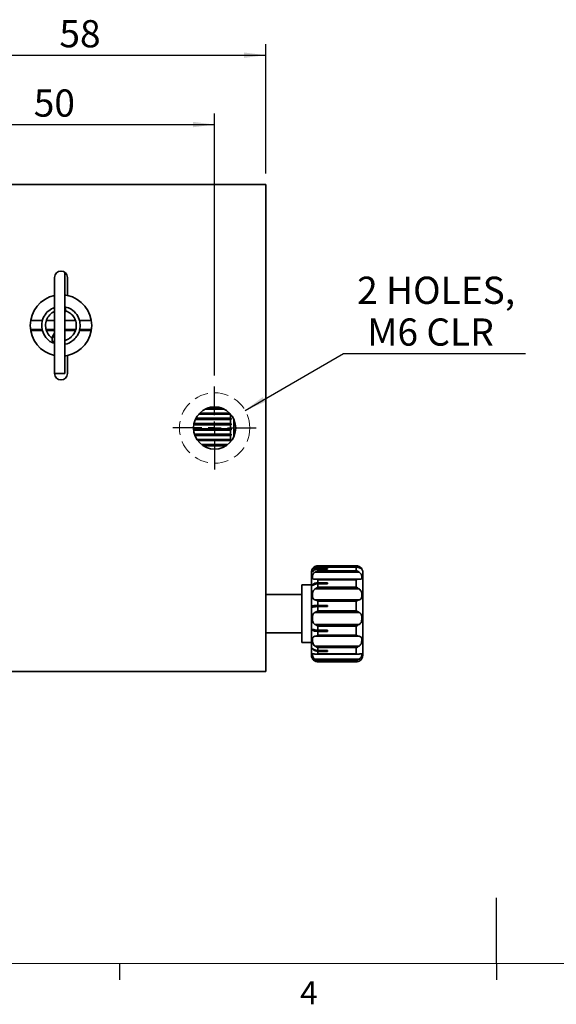
# Model space of a CAD drawing. Units: millimetres. Extents: x 5 to 289, y 4 to 204.
# Drawn here: x 103 to 153, y 4 to 95 of the extents above; entities that cross this region are included whole.
import ezdxf

# ---------------------------------------------------------------- set-up
doc = ezdxf.new("R2010")
doc.units = ezdxf.units.MM
doc.linetypes.add('HIDDEN', pattern=[1.905, 1.27, -0.635])
doc.layers.add('SLD-0', color=179, linetype='Continuous', lineweight=25)
doc.styles.add('SLDTEXTSTYLE0', font='TXT', dxfattribs={"width": 0.605})
doc.dimstyles.new('SLDDIMSTYLE0', dxfattribs={"dimtxt": 2.5, "dimasz": 2, "dimexe": 0, "dimexo": 0.0625, "dimtad": 1, "dimlfac": 1.7, "dimrnd": 1e-09, "dimzin": 12, "dimdsep": 46, "dimtxsty": 'SLDTEXTSTYLE0', "dimsah": 1, "dimcen": 0.09, "dimadec": 0, "dimazin": 3, "dimtfac": 1, "dimtofl": 0, "dimtmove": 0, "dimatfit": 3, "dimfxl": 1, "dimfrac": 2, "dimtolj": 1, "dimtzin": 12, "dimarcsym": 0})
doc.dimstyles.new('SLDDIMSTYLE3', dxfattribs={"dimtxt": 2.5, "dimasz": 2, "dimexe": 0, "dimexo": 0.0625, "dimtad": 0, "dimtih": 1, "dimtoh": 1, "dimlfac": 1.7, "dimrnd": 1e-09, "dimzin": 12, "dimdsep": 46, "dimtxsty": 'SLDTEXTSTYLE0', "dimsah": 1, "dimcen": 0, "dimadec": 0, "dimazin": 3, "dimtfac": 1, "dimtofl": 0, "dimtmove": 0, "dimatfit": 3, "dimfxl": 1, "dimfrac": 2, "dimtolj": 1, "dimtzin": 12, "dimarcsym": 0})

# ---------------------------------------------------------------- blocks, each defined once
blk = doc.blocks.new('_D_6')
at = {"layer": 'SLD-0', "color": 7}
for p, q in [((91.892, 72.981), (91.892, 86.138)), ((121.303, 62.098), (121.303, 86.138)), ((91.892, 85.138), (121.303, 85.138))]:
    blk.add_line(p, q, dxfattribs=at)
for points in [[(91.892, 85.138), (93.892, 84.888), (93.892, 85.388)], [(121.303, 85.138), (119.303, 85.388), (119.303, 84.888)]]:
    blk.add_solid(points, dxfattribs=at)
at = {"layer": 'SLD-0', "color": 7, "insert": (104.688, 88.361), "char_height": 2.5, "attachment_point": 1, "style": 'SLDTEXTSTYLE0'}
blk.add_mtext('50', dxfattribs=at)
blk = doc.blocks.new('_D_7')
at = {"layer": 'SLD-0', "color": 7}
for p, q in [((124.105, 58.892), (133.143, 64.11)), ((133.143, 64.11), (149.854, 64.11))]:
    blk.add_line(p, q, dxfattribs=at)
blk.add_solid([(124.105, 58.892), (125.962, 59.676), (125.712, 60.109)], dxfattribs=at)
at = {"layer": 'SLD-0', "color": 7, "char_height": 2.5, "attachment_point": 1, "style": 'SLDTEXTSTYLE0'}
for s, insert in [('2 HOLES,', (134.393, 71.17)), ('M6 CLR', (135.33, 67.333))]:
    blk.add_mtext(s, dxfattribs=dict(at, insert=insert))
blk = doc.blocks.new('_D_10')
at = {"layer": 'SLD-0'}
for p, q in [((91.892, 58.275), (91.892, 92.507)), ((126.009, 80.628), (126.009, 92.507)), ((91.892, 91.507), (126.009, 91.507))]:
    blk.add_line(p, q, dxfattribs=at)
for points in [[(91.892, 91.507), (93.892, 91.257), (93.892, 91.757)], [(126.009, 91.507), (124.009, 91.757), (124.009, 91.257)]]:
    blk.add_solid(points, dxfattribs=at)
at = {"layer": 'SLD-0', "insert": (107.041, 94.729), "char_height": 2.5, "attachment_point": 1, "style": 'SLDTEXTSTYLE0'}
blk.add_mtext('58', dxfattribs=at)
blk = doc.blocks.new('SW_CENTERMARKSYMBOL_3')
at = {"layer": 'SLD-0', "color": 0}
for p, q in [((0, 1.176), (0, 3.824)), ((-1.176, 0), (-3.824, 0)), ((0, 0), (-0.588, 0)), ((0, 0), (0, 0.588)), ((0, 0), (0, -0.588)), ((0, 0), (0.588, 0)), ((1.176, 0), (3.824, 0)), ((0, -1.176), (0, -3.824))]:
    blk.add_line(p, q, dxfattribs=at)

msp = doc.modelspace()

# ---------------------------------------------------------------- linework, layer by layer
at = {"color": 7, "linetype": 'Continuous', "lineweight": 35}
for p, q in [((68.9504, 79.6277), (126.0092, 79.6277)), ((126.0092, 79.6277), (126.0092, 34.9219)), ((107.5282, 62.2748), (107.5282, 71.5766)), ((106.5974, 71.0983), (106.5974, 69.4481)), ((107.7739, 69.4481), (107.7739, 71.0983)), ((106.5974, 69.4481), (106.5974, 63.925)), ((105.4882, 67.1572), (104.4016, 67.1572)), ((106.5974, 67.1572), (105.8831, 67.1572)), ((108.49, 67.1572), (107.5282, 67.1572)), ((109.9697, 67.1572), (108.8853, 67.1572)), ((104.3849, 66.3286), (105.4594, 66.3286)), ((104.4014, 66.2172), (105.4893, 66.2172)), ((104.4016, 66.216), (105.4894, 66.216)), ((105.8464, 66.3286), (106.5974, 66.3286)), ((105.8808, 66.2172), (106.5974, 66.2172)), ((105.8812, 66.216), (106.5974, 66.216)), ((107.5282, 66.3286), (108.5229, 66.3286)), ((107.5282, 66.2172), (108.4883, 66.2172)), ((107.5282, 66.216), (108.4879, 66.216)), ((108.8835, 66.216), (109.9697, 66.216)), ((108.8836, 66.2172), (109.9699, 66.2172)), ((108.9127, 66.3286), (109.9864, 66.3286)), ((106.5974, 65.9863), (106.422, 65.6686)), ((106.422, 65.6686), (106.5974, 65.5718)), ((106.5974, 63.925), (106.5974, 62.2748)), ((107.7739, 62.2748), (107.7739, 63.925)), ((107.5282, 62.2748), (106.5974, 62.2748)), ((122.1858, 59.0038), (120.4208, 59.0038)), ((120.6862, 59.1153), (121.9204, 59.1153)), ((122.7739, 58.0548), (119.5257, 58.0548)), ((119.5814, 58.1711), (122.7739, 58.1711)), ((122.7739, 58.5341), (119.826, 58.5341)), ((119.9317, 58.6484), (122.6749, 58.6484)), ((122.7739, 58.1711), (122.7739, 58.5341)), ((122.7739, 58.5341), (122.7871, 58.5341)), ((122.7739, 57.6869), (122.7739, 58.0548)), ((123.068, 58.0835), (123.068, 56.4661)), ((119.3636, 57.1996), (122.7739, 57.1996)), ((122.7739, 57.082), (119.3717, 57.082)), ((122.7739, 57.5695), (119.3846, 57.5695)), ((119.4064, 57.6869), (122.7739, 57.6869)), ((122.7739, 57.1996), (122.7739, 57.5695)), ((122.7739, 56.7129), (122.7739, 57.082)), ((119.4452, 56.7129), (122.7739, 56.7129)), ((122.7739, 56.596), (119.4847, 56.596)), ((119.667, 56.2305), (122.7739, 56.2305)), ((122.7739, 56.1151), (119.7466, 56.1151)), ((122.7739, 56.2305), (122.7739, 56.596)), ((122.7739, 56.0077), (122.7739, 56.1151)), ((120.0944, 55.756), (122.5122, 55.756)), ((122.3548, 55.6431), (120.2518, 55.6431)), ((130.3841, 44.4647), (130.3646, 44.4452)), ((134.5738, 44.5683), (130.5368, 44.5683)), ((134.4012, 44.4867), (130.7094, 44.4867)), ((130.7906, 44.4808), (130.7906, 44.3633)), ((134.32, 44.4808), (130.7906, 44.4808)), ((130.7906, 44.3633), (131.673, 44.3633)), ((130.7906, 44.3217), (130.7906, 44.1617)), ((131.673, 44.3217), (130.7906, 44.3217)), ((134.317, 44.6202), (130.7937, 44.6202)), ((131.673, 44.3633), (131.673, 44.3217)), ((134.32, 44.1617), (134.32, 44.4808)), ((134.7398, 44.4516), (134.7253, 44.4659)), ((130.2024, 36.3925), (130.2024, 44.0395)), ((130.2814, 44.0885), (130.2814, 44.047)), ((134.5738, 44.0492), (130.5368, 44.0492)), ((130.7906, 44.1617), (134.32, 44.1617)), ((134.9083, 44.0395), (134.9083, 36.3925)), ((130.2024, 42.863), (129.32, 42.863)), ((129.32, 40.6437), (129.32, 42.863)), ((130.2814, 42.8694), (130.2814, 42.7784)), ((130.4008, 42.8694), (130.2814, 42.8694)), ((134.5738, 43.3961), (130.5368, 43.3961)), ((134.5738, 42.5031), (130.5368, 42.5031)), ((130.7906, 43.3448), (130.7906, 43.0554)), ((134.32, 43.3448), (130.7906, 43.3448)), ((130.7906, 43.0554), (131.673, 43.0554)), ((130.7906, 42.9644), (130.7906, 42.6462)), ((131.673, 42.9644), (130.7906, 42.9644)), ((130.7906, 42.6462), (134.32, 42.6462)), ((131.673, 43.0554), (131.673, 42.9644)), ((134.32, 42.6462), (134.32, 43.3448)), ((129.32, 41.9807), (126.0092, 41.9807)), ((131.673, 40.9393), (130.2814, 40.9393)), ((130.5368, 41.4825), (134.5738, 41.4825)), ((130.7906, 41.3705), (130.7906, 40.9868)), ((134.32, 41.3705), (130.7906, 41.3705)), ((130.7906, 40.9868), (131.673, 40.9868)), ((130.7906, 40.8706), (130.7906, 40.4796)), ((131.673, 40.8706), (130.7906, 40.8706)), ((131.673, 40.9868), (131.673, 40.8706)), ((134.32, 40.4796), (134.32, 41.3705)), ((129.32, 37.5689), (129.32, 40.6437)), ((134.5738, 40.3441), (130.5368, 40.3441)), ((130.7906, 40.4796), (134.32, 40.4796)), ((130.5368, 39.2298), (134.5738, 39.2298)), ((130.7906, 39.0868), (130.7906, 38.7115)), ((134.32, 39.0868), (130.7906, 39.0868)), ((134.32, 38.2423), (134.32, 39.0868)), ((126.0092, 38.4513), (129.32, 38.4513)), ((130.2814, 38.8154), (130.2814, 38.7053)), ((131.673, 38.7053), (130.2814, 38.7053)), ((134.5738, 38.1508), (130.5368, 38.1508)), ((130.7906, 38.7115), (131.673, 38.7115)), ((130.7906, 38.6015), (130.7906, 38.2423)), ((131.673, 38.6015), (130.7906, 38.6015)), ((130.7906, 38.2423), (134.32, 38.2423)), ((131.673, 38.7115), (131.673, 38.6015)), ((129.32, 37.5689), (130.2024, 37.5689)), ((130.5368, 37.2414), (134.5738, 37.2414)), ((130.7906, 37.1056), (130.7906, 36.8394)), ((134.32, 37.1056), (130.7906, 37.1056)), ((134.32, 36.5339), (134.32, 37.1056)), ((130.2814, 37.0667), (130.2814, 36.9922)), ((130.3642, 36.9922), (130.2814, 36.9922)), ((130.6136, 36.5047), (134.4971, 36.5047)), ((130.7906, 36.8394), (131.673, 36.8394)), ((130.7906, 36.7649), (130.7906, 36.5339)), ((131.673, 36.7649), (130.7906, 36.7649)), ((130.7906, 36.5339), (134.32, 36.5339)), ((131.673, 36.8394), (131.673, 36.7649)), ((130.5368, 36.05), (134.5738, 36.05)), ((130.7906, 35.9579), (130.7906, 35.8721)), ((134.32, 35.9579), (130.7906, 35.9579)), ((130.7906, 35.8721), (131.673, 35.8721)), ((130.7906, 35.8531), (130.7906, 35.8121)), ((131.673, 35.8531), (130.7906, 35.8531)), ((130.7906, 35.8121), (134.32, 35.8121)), ((130.7937, 35.8118), (134.317, 35.8118)), ((131.673, 35.8721), (131.673, 35.8531)), ((134.32, 35.8121), (134.32, 35.9579)), ((68.9504, 34.9219), (126.0092, 34.9219))]:
    msp.add_line(p, q, dxfattribs=at)
at = {"color": 7, "linetype": 'Continuous', "lineweight": 25}
for p, q in [((147.1908, 8.1152), (147.1908, 14.1152)), ((112.5658, 8.1152), (112.5658, 6.6152)), ((147.1908, 8.1152), (147.1908, 6.6152))]:
    msp.add_line(p, q, dxfattribs=at)
at = {"color": 7, "linetype": 'Continuous', "lineweight": 18}
msp.add_line((8.6908, 8.1152), (285.6908, 8.1152), dxfattribs=at)
at = {"color": 7, "linetype": 'Continuous', "lineweight": 35, "flags": 128}
for points in [[(107.4968, 69.4929), (107.6283, 69.4752), (107.7739, 69.4481)], [(107.7739, 63.925), (107.6283, 63.8979), (107.4968, 63.8802)]]:
    msp.add_lwpolyline(points, dxfattribs=at)
at = {"color": 7, "linetype": 'Continuous', "lineweight": 35}
msp.add_circle((121.3033, 57.2748), 1.9412, dxfattribs=at)
for centre, radius, start, end in [((107.1857, 71.0983), 0.5882, 0, 180), ((107.1857, 66.6866), 2.8235, 102.024699, 257.975301), ((107.1857, 66.6866), 2.8235, 282.024699, 77.975301), ((106.834, 65.4412), 0.4706, 151.094099, 239.824832), ((107.1857, 62.2748), 0.5882, 180, 0), ((130.7906, 44.0395), 0.5882, 151.253303, 180), ((134.32, 44.0395), 0.5882, 0, 29.075462), ((130.7906, 36.3925), 0.5882, 180, 226.390685), ((134.32, 36.3925), 0.5882, 313.654319, 360)]:
    msp.add_arc(centre, radius, start, end, dxfattribs=at)
for points, knots in [([(106.5974, 68.336), (106.4086, 68.2522), (106.0153, 68.0776), (105.5952, 67.5417), (105.3855, 66.8827), (105.4467, 66.1823), (105.7704, 65.573), (106.176, 65.1763), (106.4807, 65.0909), (106.561, 65.0684)], [0, 0, 0, 0, 0.14369777, 0.2993661, 0.46123515, 0.621757, 0.77862153, 0.94163314, 1, 1, 1, 1]), ([(106.3822, 65.5445), (106.3537, 65.5586), (106.1605, 65.6539), (105.9241, 65.9986), (105.7464, 66.5166), (105.79, 67.0787), (106.0466, 67.5637), (106.3437, 67.8717), (106.5569, 67.9363), (106.5974, 67.9486)], [0, 0, 0, 0, 0.03238023, 0.21927909, 0.40017944, 0.58882936, 0.77337047, 0.95693223, 1, 1, 1, 1]), ([(107.5999, 68.1903), (107.6021, 68.2067), (107.6062, 68.2373), (107.6005, 68.2883), (107.584, 68.33), (107.5639, 68.36), (107.544, 68.3818), (107.5293, 68.3899), (107.5261, 68.3916)], [0, 0, 0, 0, 0.3014893, 0.5656871, 0.6936219, 0.8244494, 0.9620732, 1, 1, 1, 1]), ([(107.5282, 64.9621), (107.5574, 64.966), (107.7937, 64.9976), (108.1711, 65.1911), (108.5563, 65.5417), (108.8417, 65.9984), (108.9905, 66.578), (108.901, 67.2598), (108.5595, 67.8576), (108.0703, 68.2737), (107.6839, 68.3574), (107.5261, 68.3916)], [0, 0, 0, 0, 0.0183492, 0.1481489, 0.254032, 0.3400065, 0.4795346, 0.6174875, 0.7565164, 0.9005907, 1, 1, 1, 1]), ([(107.5282, 67.7325), (107.5356, 67.78), (107.5566, 67.914), (107.5817, 68.0737), (107.6001, 68.1917), (107.6078, 68.2408), (107.6057, 68.2271), (107.6056, 68.2265)], [0, 0, 0, 0, 0.1514218, 0.4265687, 0.7049735, 0.9866873, 1, 1, 1, 1]), ([(107.5756, 68.0353), (107.7343, 67.9742), (108.0632, 67.8475), (108.4098, 67.4475), (108.6072, 66.9482), (108.6061, 66.4482), (108.4397, 65.9887), (108.1952, 65.673), (107.9065, 65.4639), (107.6974, 65.3559), (107.5621, 65.3316), (107.5282, 65.3255)], [0, 0, 0, 0, 0.1372993, 0.2845731, 0.4162773, 0.5696711, 0.680905, 0.8112956, 0.8878437, 0.9719155, 1, 1, 1, 1]), ([(122.7739, 58.0548), (122.7829, 58.0546), (122.7984, 58.0543), (122.8164, 58.0651), (122.827, 58.0783), (122.8323, 58.093), (122.8332, 58.1082), (122.8302, 58.123), (122.8233, 58.1384), (122.8102, 58.1547), (122.7925, 58.1667), (122.7794, 58.1698), (122.7739, 58.1711)], [0, 0, 0, 0, 0.1708855, 0.2909733, 0.3794698, 0.4497897, 0.5204678, 0.583521, 0.6495171, 0.7521522, 0.8946694, 1, 1, 1, 1]), ([(122.7739, 57.5695), (122.7829, 57.5701), (122.7984, 57.5712), (122.8164, 57.5837), (122.827, 57.5979), (122.8323, 57.6132), (122.8332, 57.6287), (122.8302, 57.6433), (122.8233, 57.6583), (122.8102, 57.6736), (122.7925, 57.6841), (122.7794, 57.6861), (122.7739, 57.6869)], [0, 0, 0, 0, 0.1708855, 0.2909733, 0.3794698, 0.4497897, 0.5204678, 0.583521, 0.6495171, 0.7521522, 0.8946694, 1, 1, 1, 1]), ([(122.7739, 57.082), (122.7829, 57.0834), (122.7984, 57.0858), (122.8164, 57.0999), (122.827, 57.1151), (122.8323, 57.1309), (122.8332, 57.1464), (122.8302, 57.1609), (122.8233, 57.1752), (122.8102, 57.1895), (122.7925, 57.1984), (122.7794, 57.1993), (122.7739, 57.1996)], [0, 0, 0, 0, 0.1708855, 0.2909733, 0.3794698, 0.4497897, 0.5204678, 0.583521, 0.6495171, 0.7521522, 0.8946694, 1, 1, 1, 1]), ([(122.7739, 56.596), (122.7829, 56.5982), (122.7984, 56.6019), (122.8164, 56.6175), (122.827, 56.6335), (122.8323, 56.6496), (122.8332, 56.6652), (122.8302, 56.6793), (122.8233, 56.6929), (122.8102, 56.706), (122.7925, 56.7134), (122.7794, 56.713), (122.7739, 56.7129)], [0, 0, 0, 0, 0.1708855, 0.2909733, 0.3794698, 0.4497897, 0.5204678, 0.583521, 0.6495171, 0.7521522, 0.8946694, 1, 1, 1, 1]), ([(122.7739, 56.1151), (122.7829, 56.1181), (122.7984, 56.1231), (122.8164, 56.14), (122.827, 56.1567), (122.8323, 56.1732), (122.8332, 56.1885), (122.8302, 56.2022), (122.8233, 56.2151), (122.8102, 56.2268), (122.7925, 56.2325), (122.7794, 56.2311), (122.7739, 56.2305)], [0, 0, 0, 0, 0.1708855, 0.2909733, 0.3794698, 0.4497897, 0.5204678, 0.583521, 0.6495171, 0.7521522, 0.8946694, 1, 1, 1, 1]), ([(130.5368, 44.5683), (130.525, 44.5625), (130.4711, 44.5361), (130.391, 44.4766), (130.3208, 44.3968), (130.283, 44.3303), (130.2767, 44.2989), (130.308, 44.3237), (130.3896, 44.3874), (130.4776, 44.435), (130.5321, 44.4553), (130.5368, 44.457)], [0, 0, 0, 0, 0.0316439, 0.1442297, 0.2602597, 0.3918268, 0.5492075, 0.7249905, 0.8558656, 0.98742, 1, 1, 1, 1]), ([(130.7906, 44.3633), (130.7247, 44.3571), (130.5929, 44.3447), (130.4075, 44.2488), (130.3248, 44.1436), (130.2814, 44.0885)], [0, 0, 0, 0, 0.3223136, 0.6448161, 1, 1, 1, 1]), ([(130.2814, 44.047), (130.3202, 44.0972), (130.3976, 44.1977), (130.5793, 44.2999), (130.7179, 44.3142), (130.7906, 44.3217)], [0, 0, 0, 0, 0.3222857, 0.6448249, 1, 1, 1, 1]), ([(130.5368, 44.5683), (130.5876, 44.587), (130.6701, 44.6173), (130.7559, 44.621), (130.7895, 44.6199), (130.7906, 44.6199)], [0, 0, 0, 0, 0.6068408, 0.9873412, 1, 1, 1, 1]), ([(130.7906, 44.4808), (130.7895, 44.4809), (130.7559, 44.4857), (130.6701, 44.4918), (130.5876, 44.4703), (130.5368, 44.457)], [0, 0, 0, 0, 0.0126588, 0.3931592, 1, 1, 1, 1]), ([(134.32, 44.6199), (134.3211, 44.6199), (134.3547, 44.621), (134.4406, 44.6173), (134.5231, 44.587), (134.5738, 44.5683)], [0, 0, 0, 0, 0.0126588, 0.3931592, 1, 1, 1, 1]), ([(134.5738, 44.457), (134.5231, 44.4703), (134.4406, 44.4918), (134.3547, 44.4857), (134.3211, 44.4809), (134.32, 44.4808)], [0, 0, 0, 0, 0.6068408, 0.9873412, 1, 1, 1, 1]), ([(134.5738, 44.457), (134.5856, 44.4525), (134.6395, 44.4319), (134.7196, 44.3873), (134.7898, 44.3343), (134.8276, 44.3029), (134.8339, 44.314), (134.8027, 44.3804), (134.7211, 44.4773), (134.633, 44.5402), (134.5786, 44.566), (134.5738, 44.5683)], [0, 0, 0, 0, 0.0316439, 0.1442297, 0.2602597, 0.3918268, 0.5492075, 0.7249905, 0.8558656, 0.98742, 1, 1, 1, 1]), ([(130.5368, 44.0492), (130.525, 44.0413), (130.4711, 44.005), (130.391, 43.919), (130.3208, 43.786), (130.283, 43.6431), (130.2767, 43.5098), (130.308, 43.425), (130.3896, 43.3929), (130.4776, 43.3933), (130.5321, 43.3956), (130.5368, 43.3958)], [0, 0, 0, 0, 0.0316439, 0.1442297, 0.2602597, 0.3918268, 0.5492075, 0.7249905, 0.8558656, 0.98742, 1, 1, 1, 1]), ([(130.5368, 44.0492), (130.5876, 44.0782), (130.6701, 44.1253), (130.7559, 44.1529), (130.7895, 44.1614), (130.7906, 44.1617)], [0, 0, 0, 0, 0.6068408, 0.9873412, 1, 1, 1, 1]), ([(134.32, 44.1617), (134.3211, 44.1614), (134.3547, 44.1529), (134.4406, 44.1253), (134.5231, 44.0782), (134.5738, 44.0492)], [0, 0, 0, 0, 0.0126588, 0.3931592, 1, 1, 1, 1]), ([(134.5738, 43.3958), (134.5856, 43.3953), (134.6395, 43.3932), (134.7196, 43.3942), (134.7898, 43.4189), (134.8276, 43.4819), (134.8339, 43.5986), (134.8027, 43.7578), (134.7211, 43.9211), (134.633, 44.0108), (134.5786, 44.0462), (134.5738, 44.0492)], [0, 0, 0, 0, 0.0316439, 0.1442297, 0.2602597, 0.3918268, 0.5492075, 0.7249905, 0.8558656, 0.98742, 1, 1, 1, 1]), ([(130.5368, 42.5031), (130.525, 42.4951), (130.4711, 42.4587), (130.391, 42.3692), (130.3208, 42.2186), (130.283, 42.0376), (130.2767, 41.8381), (130.308, 41.6664), (130.3896, 41.5471), (130.4776, 41.5002), (130.5321, 41.4839), (130.5368, 41.4825)], [0, 0, 0, 0, 0.0316439, 0.1442297, 0.2602597, 0.3918268, 0.5492075, 0.7249905, 0.8558656, 0.98742, 1, 1, 1, 1]), ([(130.7906, 43.0554), (130.7247, 43.0512), (130.5929, 43.0428), (130.4075, 42.9779), (130.3248, 42.9067), (130.2814, 42.8694)], [0, 0, 0, 0, 0.3223136, 0.6448161, 1, 1, 1, 1]), ([(130.2814, 42.7784), (130.3202, 42.8124), (130.3976, 42.8804), (130.5793, 42.9496), (130.7179, 42.9593), (130.7906, 42.9644)], [0, 0, 0, 0, 0.3222857, 0.6448249, 1, 1, 1, 1]), ([(130.7906, 43.3448), (130.7895, 43.3452), (130.7559, 43.3584), (130.6701, 43.3881), (130.5876, 43.3928), (130.5368, 43.3958)], [0, 0, 0, 0, 0.0126588, 0.3931592, 1, 1, 1, 1]), ([(130.5368, 42.5031), (130.5876, 42.5346), (130.6701, 42.5858), (130.7559, 42.63), (130.7895, 42.6457), (130.7906, 42.6462)], [0, 0, 0, 0, 0.6068408, 0.9873412, 1, 1, 1, 1]), ([(134.5738, 43.3958), (134.5231, 43.3928), (134.4406, 43.3881), (134.3547, 43.3584), (134.3211, 43.3452), (134.32, 43.3448)], [0, 0, 0, 0, 0.6068408, 0.9873412, 1, 1, 1, 1]), ([(134.32, 42.6462), (134.3211, 42.6457), (134.3547, 42.63), (134.4406, 42.5858), (134.5231, 42.5346), (134.5738, 42.5031)], [0, 0, 0, 0, 0.0126588, 0.3931592, 1, 1, 1, 1]), ([(134.5738, 41.4825), (134.5856, 41.4862), (134.6395, 41.5031), (134.7196, 41.5496), (134.7898, 41.6453), (134.8276, 41.7858), (134.8339, 41.9769), (134.8027, 42.1863), (134.7211, 42.372), (134.633, 42.4645), (134.5786, 42.5), (134.5738, 42.5031)], [0, 0, 0, 0, 0.0316439, 0.1442297, 0.2602597, 0.3918268, 0.5492075, 0.7249905, 0.8558656, 0.98742, 1, 1, 1, 1]), ([(130.7906, 40.9868), (130.7765, 40.9867), (130.6966, 40.9864), (130.5761, 40.9815), (130.4251, 40.9677), (130.3343, 40.9532), (130.2906, 40.9417), (130.2814, 40.9393)], [0, 0, 0, 0, 0.0690938, 0.3910649, 0.5925371, 0.9145572, 1, 1, 1, 1]), ([(130.2814, 40.8232), (130.2914, 40.8258), (130.336, 40.8374), (130.4462, 40.8547), (130.6166, 40.8684), (130.7366, 40.8699), (130.7906, 40.8706)], [0, 0, 0, 0, 0.0924236, 0.4145728, 0.7367229, 1, 1, 1, 1]), ([(130.7906, 41.3705), (130.7895, 41.371), (130.7559, 41.3892), (130.6701, 41.4344), (130.5876, 41.4641), (130.5368, 41.4825)], [0, 0, 0, 0, 0.0126588, 0.3931592, 1, 1, 1, 1]), ([(134.5738, 41.4825), (134.5231, 41.4641), (134.4406, 41.4344), (134.3547, 41.3892), (134.3211, 41.371), (134.32, 41.3705)], [0, 0, 0, 0, 0.6068408, 0.9873412, 1, 1, 1, 1]), ([(130.5368, 40.3441), (130.525, 40.3382), (130.4711, 40.3114), (130.391, 40.2424), (130.3208, 40.1146), (130.283, 39.944), (130.2767, 39.7318), (130.308, 39.5192), (130.3896, 39.3447), (130.4776, 39.2631), (130.5321, 39.2325), (130.5368, 39.2298)], [0, 0, 0, 0, 0.0316439, 0.1442297, 0.2602597, 0.3918268, 0.5492075, 0.7249905, 0.8558656, 0.98742, 1, 1, 1, 1]), ([(130.5368, 40.3441), (130.5876, 40.3697), (130.6701, 40.4113), (130.7559, 40.4602), (130.7895, 40.479), (130.7906, 40.4796)], [0, 0, 0, 0, 0.6068408, 0.9873412, 1, 1, 1, 1]), ([(134.32, 40.4796), (134.3211, 40.479), (134.3547, 40.4602), (134.4406, 40.4113), (134.5231, 40.3697), (134.5738, 40.3441)], [0, 0, 0, 0, 0.0126588, 0.3931592, 1, 1, 1, 1]), ([(134.5738, 39.2298), (134.5856, 39.2367), (134.6395, 39.2682), (134.7196, 39.3476), (134.7898, 39.4887), (134.8276, 39.6691), (134.8339, 39.8833), (134.8027, 40.0868), (134.7211, 40.2453), (134.633, 40.3158), (134.5786, 40.3418), (134.5738, 40.3441)], [0, 0, 0, 0, 0.0316439, 0.1442297, 0.2602597, 0.3918268, 0.5492075, 0.7249905, 0.8558656, 0.98742, 1, 1, 1, 1]), ([(130.7906, 39.0868), (130.7895, 39.0873), (130.7559, 39.1055), (130.6701, 39.1542), (130.5876, 39.201), (130.5368, 39.2298)], [0, 0, 0, 0, 0.0126588, 0.3931592, 1, 1, 1, 1]), ([(134.5738, 39.2298), (134.5231, 39.201), (134.4406, 39.1542), (134.3547, 39.1055), (134.3211, 39.0873), (134.32, 39.0868)], [0, 0, 0, 0, 0.6068408, 0.9873412, 1, 1, 1, 1]), ([(130.5368, 38.1508), (130.525, 38.1486), (130.4711, 38.1386), (130.391, 38.1086), (130.3208, 38.0377), (130.283, 37.9232), (130.2767, 37.7552), (130.308, 37.5587), (130.3896, 37.3757), (130.4776, 37.2812), (130.5321, 37.2446), (130.5368, 37.2414)], [0, 0, 0, 0, 0.0316439, 0.1442297, 0.2602597, 0.3918268, 0.5492075, 0.7249905, 0.8558656, 0.98742, 1, 1, 1, 1]), ([(130.7906, 38.7115), (130.7247, 38.7139), (130.5929, 38.7186), (130.4075, 38.7548), (130.3248, 38.7945), (130.2814, 38.8154)], [0, 0, 0, 0, 0.3223136, 0.6448161, 1, 1, 1, 1]), ([(130.2814, 38.7053), (130.3202, 38.6863), (130.3976, 38.6484), (130.5793, 38.6097), (130.7179, 38.6043), (130.7906, 38.6015)], [0, 0, 0, 0, 0.3222857, 0.6448249, 1, 1, 1, 1]), ([(130.5368, 38.1508), (130.5876, 38.1636), (130.6701, 38.1845), (130.7559, 38.225), (130.7895, 38.2418), (130.7906, 38.2423)], [0, 0, 0, 0, 0.6068408, 0.9873412, 1, 1, 1, 1]), ([(134.32, 38.2423), (134.3211, 38.2418), (134.3547, 38.225), (134.4406, 38.1845), (134.5231, 38.1636), (134.5738, 38.1508)], [0, 0, 0, 0, 0.0126588, 0.3931592, 1, 1, 1, 1]), ([(134.5738, 37.2414), (134.5856, 37.2496), (134.6395, 37.2872), (134.7196, 37.3783), (134.7898, 37.5269), (134.8276, 37.6989), (134.8339, 37.8789), (134.8027, 38.0219), (134.7211, 38.1107), (134.633, 38.1404), (134.5786, 38.1499), (134.5738, 38.1508)], [0, 0, 0, 0, 0.0316439, 0.1442297, 0.2602597, 0.3918268, 0.5492075, 0.7249905, 0.8558656, 0.98742, 1, 1, 1, 1]), ([(130.7906, 37.1056), (130.7895, 37.1061), (130.7559, 37.1195), (130.6701, 37.1586), (130.5876, 37.2099), (130.5368, 37.2414)], [0, 0, 0, 0, 0.0126588, 0.3931592, 1, 1, 1, 1]), ([(134.5738, 37.2414), (134.5231, 37.2099), (134.4406, 37.1586), (134.3547, 37.1195), (134.3211, 37.1061), (134.32, 37.1056)], [0, 0, 0, 0, 0.6068408, 0.9873412, 1, 1, 1, 1]), ([(130.5368, 36.5108), (130.525, 36.5129), (130.4711, 36.5224), (130.391, 36.5394), (130.3208, 36.5446), (130.283, 36.5168), (130.2767, 36.438), (130.308, 36.3102), (130.3896, 36.1678), (130.4776, 36.0857), (130.5321, 36.0529), (130.5368, 36.05)], [0, 0, 0, 0, 0.0316439, 0.1442297, 0.2602597, 0.3918268, 0.5492075, 0.7249905, 0.8558656, 0.98742, 1, 1, 1, 1]), ([(130.7906, 36.8394), (130.7247, 36.8446), (130.5929, 36.8548), (130.4075, 36.9342), (130.3248, 37.0212), (130.2814, 37.0667)], [0, 0, 0, 0, 0.3223136, 0.6448161, 1, 1, 1, 1]), ([(130.2814, 36.9922), (130.3202, 36.9507), (130.3976, 36.8675), (130.5793, 36.783), (130.7179, 36.7711), (130.7906, 36.7649)], [0, 0, 0, 0, 0.3222857, 0.6448249, 1, 1, 1, 1]), ([(130.5368, 36.5108), (130.5876, 36.5074), (130.6701, 36.502), (130.7559, 36.5233), (130.7895, 36.5336), (130.7906, 36.5339)], [0, 0, 0, 0, 0.6068408, 0.9873412, 1, 1, 1, 1]), ([(134.32, 36.5339), (134.3211, 36.5336), (134.3547, 36.5233), (134.4406, 36.502), (134.5231, 36.5074), (134.5738, 36.5108)], [0, 0, 0, 0, 0.0126588, 0.3931592, 1, 1, 1, 1]), ([(134.5738, 36.05), (134.5856, 36.0574), (134.6395, 36.091), (134.7196, 36.1693), (134.7898, 36.2857), (134.8276, 36.4032), (134.8339, 36.5006), (134.8027, 36.5449), (134.7211, 36.5402), (134.633, 36.5211), (134.5786, 36.5116), (134.5738, 36.5108)], [0, 0, 0, 0, 0.0316439, 0.1442297, 0.2602597, 0.3918268, 0.5492075, 0.7249905, 0.8558656, 0.98742, 1, 1, 1, 1]), ([(130.7906, 35.8721), (130.7765, 35.8724), (130.6966, 35.8742), (130.5761, 35.9042), (130.4251, 35.9885), (130.3343, 36.0772), (130.2906, 36.1473), (130.2814, 36.1619)], [0, 0, 0, 0, 0.0690938, 0.3910649, 0.5925371, 0.9145572, 1, 1, 1, 1]), ([(130.2814, 36.1429), (130.2914, 36.1271), (130.336, 36.0559), (130.4462, 35.9504), (130.6166, 35.8669), (130.7366, 35.8574), (130.7906, 35.8531)], [0, 0, 0, 0, 0.0924236, 0.4145728, 0.7367229, 1, 1, 1, 1]), ([(130.5368, 35.8637), (130.5251, 35.8695), (130.4716, 35.8958), (130.4152, 35.9348), (130.3898, 35.9633), (130.3857, 35.9678)], [0, 0, 0, 0, 0.1912981, 0.8719173, 1, 1, 1, 1]), ([(130.7906, 35.9579), (130.7895, 35.9581), (130.7559, 35.9631), (130.6701, 35.9821), (130.5876, 36.0242), (130.5368, 36.05)], [0, 0, 0, 0, 0.0126588, 0.3931592, 1, 1, 1, 1]), ([(130.5368, 35.8637), (130.5876, 35.845), (130.6701, 35.8146), (130.7559, 35.811), (130.7895, 35.8121), (130.7906, 35.8121)], [0, 0, 0, 0, 0.6068408, 0.9873412, 1, 1, 1, 1]), ([(134.5738, 36.05), (134.5231, 36.0242), (134.4406, 35.9821), (134.3547, 35.9631), (134.3211, 35.9581), (134.32, 35.9579)], [0, 0, 0, 0, 0.6068408, 0.9873412, 1, 1, 1, 1]), ([(134.32, 35.8121), (134.3211, 35.8121), (134.3547, 35.811), (134.4406, 35.8146), (134.5231, 35.845), (134.5738, 35.8637)], [0, 0, 0, 0, 0.0126588, 0.3931592, 1, 1, 1, 1]), ([(134.7249, 35.968), (134.7209, 35.9635), (134.6929, 35.9313), (134.6328, 35.8918), (134.5786, 35.8659), (134.5738, 35.8637)], [0, 0, 0, 0, 0.13033858, 0.92409624, 1, 1, 1, 1])]:
    msp.add_open_spline(points, degree=3, knots=knots, dxfattribs=at)
for points in [[(130.2814, 40.9393), (130.2813, 40.9199), (130.2811, 40.8812), (130.2813, 40.8425), (130.2814, 40.8232)], [(130.2814, 36.1619), (130.2813, 36.1588), (130.2811, 36.1524), (130.2813, 36.1461), (130.2814, 36.1429)]]:
    msp.add_open_spline(points, degree=3, dxfattribs=at)
at = {"layer": 'SLD-0', "color": 7, "linetype": 'HIDDEN', "lineweight": 18}
msp.add_circle((121.3033, 57.2748), 3.2353, dxfattribs=at)

# ---------------------------------------------------------------- block references
at = {"layer": 'SLD-0', "color": 7}
msp.add_blockref('SW_CENTERMARKSYMBOL_3', (121.3033, 57.2748), dxfattribs=at)

# ---------------------------------------------------------------- texts
at = {"color": 7, "linetype": 'Continuous', "lineweight": 0, "insert": (129.1604, 6.4695), "char_height": 2.1167, "attachment_point": 1, "style": 'SLDTEXTSTYLE0'}
msp.add_mtext('4', dxfattribs=at)

# ---------------------------------------------------------------- dimensions: what is measured, and where the dimension line sits
at = {"layer": 'SLD-0'}
dim = msp.add_linear_dim(base=(126.0092, 91.5067), p1=(91.8915, 57.2748), p2=(126.0092, 79.6277), dimstyle='SLDDIMSTYLE0', dxfattribs=at)
dim.commit()
dim.dimension.update_dxf_attribs({"geometry": '_D_10', "text_midpoint": (108.9504, 91.5067), "dimtype": 160})
at = {"layer": 'SLD-0', "color": 7}
dim = msp.add_linear_dim(base=(121.3033, 85.1384), p1=(91.8915, 71.9807), p2=(121.3033, 61.0983), dimstyle='SLDDIMSTYLE0', dxfattribs=at)
dim.commit()
dim.dimension.update_dxf_attribs({"geometry": '_D_6', "text_midpoint": (106.5974, 85.1384), "dimtype": 160})
dim = msp.add_diameter_dim_2p(p1=(118.5015, 55.6572), p2=(124.1052, 58.8925), text='2 HOLES,\\P M6 CLR', dimstyle='SLDDIMSTYLE3', override={"dimpost": '<>'}, dxfattribs=at)
dim.commit()
dim.dimension.update_dxf_attribs({"geometry": '_D_7', "text_midpoint": (142.1235, 67.9471), "dimtype": 163})

doc.saveas('drawing.dxf')
